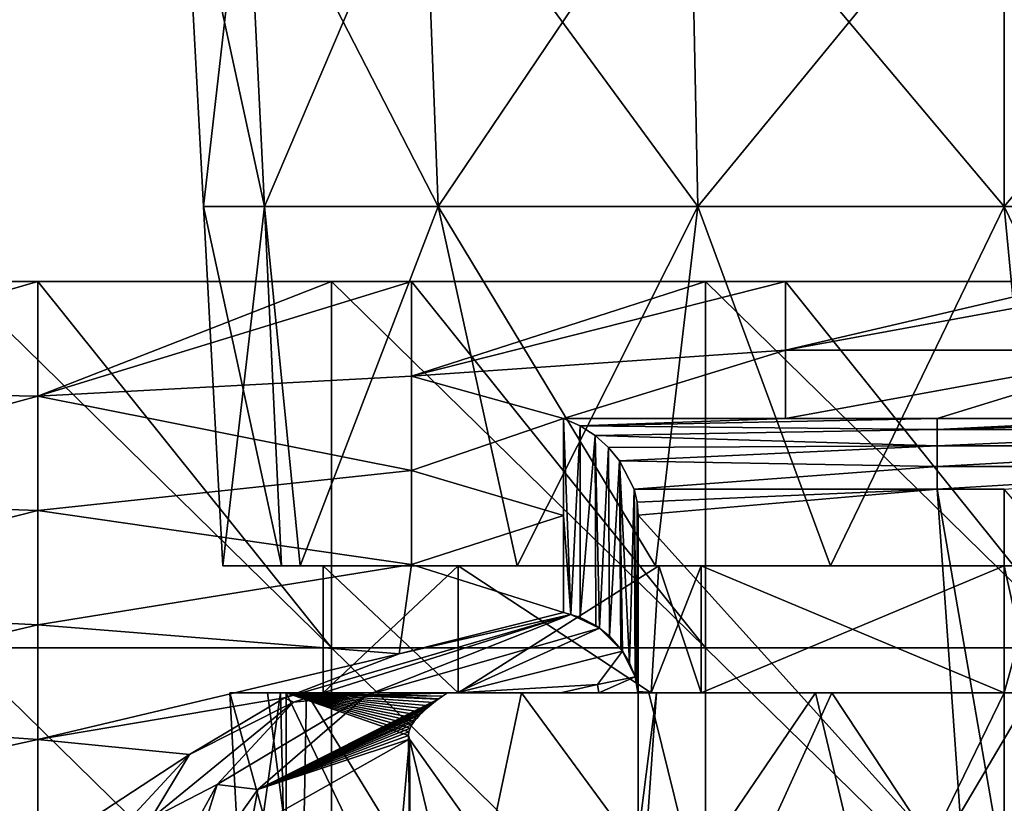
# Model space of a CAD drawing. Units: millimetres. Extents: x -24 to 24, y -115 to 173.
# Drawn here: x -13 to 0, y 42 to 53 of the extents above; entities that cross this region are included whole.
import ezdxf

# ---------------------------------------------------------------- set-up
doc = ezdxf.new("R2010")
doc.units = ezdxf.units.MM
doc.header["$LTSCALE"] = 65.185185
for name, color, linetype in [('1', 7, 'CONTINUOUS'), ('23', 7, 'CONTINUOUS'), ('24', 7, 'CONTINUOUS'), ('25', 7, 'CONTINUOUS'), ('26', 7, 'CONTINUOUS'), ('27', 7, 'CONTINUOUS'), ('38', 7, 'CONTINUOUS'), ('53', 7, 'CONTINUOUS'), ('69', 7, 'CONTINUOUS'), ('70', 7, 'CONTINUOUS'), ('71', 7, 'CONTINUOUS'), ('72', 7, 'CONTINUOUS'), ('73', 7, 'CONTINUOUS'), ('74', 7, 'CONTINUOUS')]:
    doc.layers.add(name, color=color, linetype=linetype)

msp = doc.modelspace()

# ---------------------------------------------------------------- linework, layer by layer
at = {"layer": '1', "linetype": 'Continuous'}
for points in [[(-12.936, 47.471, 4.45), (-12.936, 49.003), (-17.941, 47.558, 4.199), (-12.936, 47.471, 4.45)], [(-17.941, 47.558, 4.199), (-12.936, 49.003), (-14.009, 49.003), (-17.941, 47.558, 4.199)], [(-7.931, 47.74, 3.668), (-7.931, 49.003), (-12.936, 47.471, 4.45), (-7.931, 47.74, 3.668)], [(-12.936, 47.471, 4.45), (-7.931, 49.003), (-9.004, 49.003), (-12.936, 47.471, 4.45)], [(-12.936, 49.003), (-12.936, 47.471, 4.45), (-9.004, 49.003), (-12.936, 49.003)], [(-2.926, 48.086, 2.663), (-2.926, 49.003), (-7.931, 47.74, 3.668), (-2.926, 48.086, 2.663)], [(-7.931, 47.74, 3.668), (-2.926, 49.003), (-3.999, 49.003), (-7.931, 47.74, 3.668)], [(-7.931, 49.003), (-7.931, 47.74, 3.668), (-3.999, 49.003), (-7.931, 49.003)], [(2.079, 48.086, 2.663), (2.079, 49.003), (-2.926, 48.086, 2.663), (2.079, 48.086, 2.663)], [(-2.926, 48.086, 2.663), (2.079, 49.003), (1.006, 49.003), (-2.926, 48.086, 2.663)], [(-2.926, 49.003), (-2.926, 48.086, 2.663), (1.006, 49.003), (-2.926, 49.003)], [(-5.9, 47.17, 5.325), (-2.926, 48.086, 2.663), (-7.931, 47.74, 3.668), (-5.9, 47.17, 5.325)], [(-2.926, 47.17, 5.325), (-2.926, 48.086, 2.663), (-5.9, 47.17, 5.325), (-2.926, 47.17, 5.325)], [(-0.9, 47.17, 5.325), (2.079, 48.086, 2.663), (-2.926, 47.17, 5.325), (-0.9, 47.17, 5.325)], [(-2.926, 47.17, 5.325), (2.079, 48.086, 2.663), (-2.926, 48.086, 2.663), (-2.926, 47.17, 5.325)], [(2.079, 47.17, 5.325), (2.079, 48.086, 2.663), (-0.9, 47.17, 5.325), (2.079, 47.17, 5.325)], [(-7.931, 46.478, 7.336), (-7.931, 47.74, 3.668), (-12.936, 47.471, 4.45), (-7.931, 46.478, 7.336)], [(-7.931, 46.478, 7.336), (-5.9, 47.17, 5.325), (-7.931, 47.74, 3.668), (-7.931, 46.478, 7.336)], [(-17.941, 46.113, 8.398), (-12.936, 47.471, 4.45), (-17.941, 47.558, 4.199), (-17.941, 46.113, 8.398)], [(-12.936, 45.94, 8.9), (-12.936, 47.471, 4.45), (-17.941, 46.113, 8.398), (-12.936, 45.94, 8.9)], [(-12.936, 45.94, 8.9), (-7.931, 46.478, 7.336), (-12.936, 47.471, 4.45), (-12.936, 45.94, 8.9)], [(-5.9, 45.872, 9.097), (-5.9, 47.17, 5.325), (-7.931, 46.478, 7.336), (-5.9, 45.872, 9.097)], [(-7.931, 45.216, 11.004), (-7.931, 46.478, 7.336), (-12.936, 45.94, 8.9), (-7.931, 45.216, 11.004)], [(-7.931, 45.216, 11.004), (-5.9, 45.872, 9.097), (-7.931, 46.478, 7.336), (-7.931, 45.216, 11.004)], [(-17.941, 44.668, 12.596), (-12.936, 45.94, 8.9), (-17.941, 46.113, 8.398), (-17.941, 44.668, 12.596)], [(-12.936, 44.409, 13.349), (-12.936, 45.94, 8.9), (-17.941, 44.668, 12.596), (-12.936, 44.409, 13.349)], [(-12.936, 44.409, 13.349), (-7.931, 45.216, 11.004), (-12.936, 45.94, 8.9), (-12.936, 44.409, 13.349)], [(-5.9, 44.574, 12.869), (-5.9, 45.872, 9.097), (-7.931, 45.216, 11.004), (-5.9, 44.574, 12.869)], [(-8.1, 44.022, 14.473), (-7.931, 45.216, 11.004), (-12.936, 44.409, 13.349), (-8.1, 44.022, 14.473)], [(-8.1, 44.022, 14.473), (-5.9, 44.574, 12.869), (-7.931, 45.216, 11.004), (-8.1, 44.022, 14.473)], [(-17.941, 43.223, 16.795), (-12.936, 44.409, 13.349), (-17.941, 44.668, 12.596), (-17.941, 43.223, 16.795)], [(-12.936, 42.877, 17.799), (-12.936, 44.409, 13.349), (-17.941, 43.223, 16.795), (-12.936, 42.877, 17.799)], [(-12.936, 42.877, 17.799), (-8.1, 44.022, 14.473), (-12.936, 44.409, 13.349), (-12.936, 42.877, 17.799)], [(-8.1, 44.022, 14.473), (-12.936, 42.877, 17.799), (-9.633, 43.433, 16.184), (-8.1, 44.022, 14.473)], [(-9.633, 43.433, 16.184), (-12.936, 42.877, 17.799), (-10.905, 42.677, 18.381), (-9.633, 43.433, 16.184)], [(-17.941, 41.778, 20.994), (-12.936, 42.877, 17.799), (-17.941, 43.223, 16.795), (-17.941, 41.778, 20.994)], [(-12.936, 41.346, 22.249), (-12.936, 42.877, 17.799), (-17.941, 41.778, 20.994), (-12.936, 41.346, 22.249)], [(-12.936, 42.877, 17.799), (-12.936, 41.346, 22.249), (-10.905, 42.677, 18.381), (-12.936, 42.877, 17.799)], [(-10.905, 42.677, 18.381), (-12.936, 41.346, 22.249), (-11.685, 41.834, 20.831), (-10.905, 42.677, 18.381)]]:
    msp.add_3dface(points, dxfattribs=at)
at = {"layer": '23', "linetype": 'Continuous'}
for points in [[(-14.009, 49.003), (-12.936, 49.003), (-9.004, 44.102), (-14.009, 49.003)], [(-14.009, 44.102), (-14.009, 49.003), (-9.004, 44.102), (-14.009, 44.102)], [(-12.936, 49.003), (-9.004, 49.003), (-9.004, 44.102), (-12.936, 49.003)], [(-9.004, 49.003), (-7.931, 49.003), (-3.999, 44.102), (-9.004, 49.003)], [(-9.004, 44.102), (-9.004, 49.003), (-3.999, 44.102), (-9.004, 44.102)], [(-7.931, 49.003), (-3.999, 49.003), (-3.999, 44.102), (-7.931, 49.003)], [(-3.999, 49.003), (-2.926, 49.003), (1.006, 44.102), (-3.999, 49.003)], [(-3.999, 44.102), (-3.999, 49.003), (1.006, 44.102), (-3.999, 44.102)], [(-2.926, 49.003), (1.006, 49.003), (1.006, 44.102), (-2.926, 49.003)], [(-14.009, 39.202), (-14.009, 44.102), (-9.004, 39.202), (-14.009, 39.202)], [(-9.004, 39.202), (-14.009, 44.102), (-9.004, 44.102), (-9.004, 39.202)], [(-9.004, 39.202), (-9.004, 44.102), (-3.999, 39.202), (-9.004, 39.202)], [(-3.999, 39.202), (-9.004, 44.102), (-3.999, 44.102), (-3.999, 39.202)], [(-3.999, 39.202), (-3.999, 44.102), (1.006, 39.202), (-3.999, 39.202)], [(1.006, 39.202), (-3.999, 44.102), (1.006, 44.102), (1.006, 39.202)]]:
    msp.add_3dface(points, dxfattribs=at)
at = {"layer": '24', "linetype": 'Continuous'}
for points in [[(-4.954, 46.224, 6), (-4.914, 46.054, 6), (-0.9, 46.224, 6), (-4.954, 46.224, 6)], [(-4.914, 46.054, 6), (-4.9, 45.88, 6), (-0.9, 46.224, 6), (-4.914, 46.054, 6)], [(-0.9, 46.224, 6), (-4.9, 45.88, 6), (-0.534, 41.037, 6), (-0.9, 46.224, 6)], [(0, 46.224, 6), (-0.9, 46.224, 6), (0, 41.037, 6), (0, 46.224, 6)], [(0, 41.037, 6), (-0.9, 46.224, 6), (-0.534, 41.037, 6), (0, 41.037, 6)], [(4.471, 41.037, 6), (0, 46.224, 6), (0, 41.037, 6), (4.471, 41.037, 6)], [(-4.9, 45.88, 6), (-4.9, 41.037, 6), (-0.534, 41.037, 6), (-4.9, 45.88, 6)]]:
    msp.add_3dface(points, dxfattribs=at)
at = {"layer": '25', "linetype": 'Continuous'}
for points in [[(-4.9, 41.037, 6), (-4.9, 45.88, 6), (-4.9, 41.568, 12.983), (-4.9, 41.037, 6)], [(-4.9, 41.568, 12.983), (-4.9, 45.88, 6), (-4.9, 44.699, 9.431), (-4.9, 41.568, 12.983)], [(-4.9, 43.518, 12.864), (-4.9, 41.568, 12.983), (-4.9, 44.699, 9.431), (-4.9, 43.518, 12.864)]]:
    msp.add_3dface(points, dxfattribs=at)
at = {"layer": '26', "linetype": 'Continuous'}
for points in [[(-5.9, 47.17, 5.325), (-5.9, 45.872, 9.097), (-5.799, 44.55, 12.922), (-5.9, 47.17, 5.325)], [(-5.9, 47.17, 5.325), (-5.799, 44.55, 12.922), (-5.678, 47.074, 5.527), (-5.9, 47.17, 5.325)], [(-5.799, 44.55, 12.922), (-5.676, 44.508, 12.982), (-5.678, 47.074, 5.527), (-5.799, 44.55, 12.922)], [(-5.678, 47.074, 5.527), (-5.676, 44.508, 12.982), (-5.475, 46.942, 5.696), (-5.678, 47.074, 5.527)], [(-5.676, 44.508, 12.982), (-5.467, 44.4, 13.071), (-5.475, 46.942, 5.696), (-5.676, 44.508, 12.982)], [(-5.467, 44.4, 13.071), (-5.416, 44.366, 13.091), (-5.475, 46.942, 5.696), (-5.467, 44.4, 13.071)], [(-5.475, 46.942, 5.696), (-5.416, 44.366, 13.091), (-5.297, 46.783, 5.83), (-5.475, 46.942, 5.696)], [(-5.416, 44.366, 13.091), (-5.283, 44.257, 13.136), (-5.297, 46.783, 5.83), (-5.416, 44.366, 13.091)], [(-5.297, 46.783, 5.83), (-5.283, 44.257, 13.136), (-5.149, 46.605, 5.925), (-5.297, 46.783, 5.83)], [(-5.283, 44.257, 13.136), (-5.131, 44.087, 13.173), (-5.149, 46.605, 5.925), (-5.283, 44.257, 13.136)], [(-5.016, 43.903, 13.181), (-4.954, 46.224, 6), (-5.149, 46.605, 5.925), (-5.016, 43.903, 13.181)], [(-5.11, 44.059, 13.176), (-5.016, 43.903, 13.181), (-5.149, 46.605, 5.925), (-5.11, 44.059, 13.176)], [(-5.131, 44.087, 13.173), (-5.11, 44.059, 13.176), (-5.149, 46.605, 5.925), (-5.131, 44.087, 13.173)], [(-4.94, 43.713, 13.164), (-4.954, 46.224, 6), (-5.016, 43.903, 13.181), (-4.94, 43.713, 13.164)], [(-4.914, 46.054, 6), (-4.954, 46.224, 6), (-4.916, 43.61, 13.151), (-4.914, 46.054, 6)], [(-4.916, 43.61, 13.151), (-4.954, 46.224, 6), (-4.94, 43.713, 13.164), (-4.916, 43.61, 13.151)], [(-4.903, 43.5, 13.143), (-4.914, 46.054, 6), (-4.916, 43.61, 13.151), (-4.903, 43.5, 13.143)], [(-4.9, 45.88, 6), (-4.914, 46.054, 6), (-4.9, 44.699, 9.431), (-4.9, 45.88, 6)], [(-4.9, 44.699, 9.431), (-4.914, 46.054, 6), (-4.901, 43.5, 13.03), (-4.9, 44.699, 9.431)], [(-4.914, 46.054, 6), (-4.903, 43.5, 13.143), (-4.901, 43.5, 13.03), (-4.914, 46.054, 6)], [(-5.9, 45.872, 9.097), (-5.9, 44.574, 12.869), (-5.799, 44.55, 12.922), (-5.9, 45.872, 9.097)], [(-4.9, 44.699, 9.431), (-4.901, 43.5, 13.03), (-4.9, 43.518, 12.864), (-4.9, 44.699, 9.431)], [(-4.9, 43.5, 12.917), (-4.9, 43.518, 12.864), (-4.901, 43.5, 13.03), (-4.9, 43.5, 12.917)]]:
    msp.add_3dface(points, dxfattribs=at)
at = {"layer": '27', "linetype": 'Continuous'}
for points in [[(-4.94, 43.713, 13.164), (-5.442, 43.612, 13.433), (-5.426, 43.5, 13.423), (-4.94, 43.713, 13.164)], [(-4.903, 43.5, 13.143), (-4.94, 43.713, 13.164), (-5.426, 43.5, 13.423), (-4.903, 43.5, 13.143)], [(-4.903, 43.5, 13.143), (-4.916, 43.61, 13.151), (-4.94, 43.713, 13.164), (-4.903, 43.5, 13.143)], [(-5.442, 43.612, 13.433), (-5.937, 43.5, 13.734), (-5.426, 43.5, 13.423), (-5.442, 43.612, 13.433)], [(-10.09, 41.68, 18.689), (-8.424, 37.676, 15.993), (-7.962, 42.879, 15.414), (-10.09, 41.68, 18.689)], [(-8.424, 37.676, 15.993), (-6.838, 38.227, 14.354), (-7.962, 42.879, 15.414), (-8.424, 37.676, 15.993)], [(-7.962, 42.879, 15.414), (-6.838, 38.227, 14.354), (-6.722, 41.132, 14.276), (-7.962, 42.879, 15.414)]]:
    msp.add_3dface(points, dxfattribs=at)
at = {"layer": '38', "linetype": 'Continuous'}
for points in [[(-8.1, 44.022, 14.473), (-9.633, 43.433, 16.184), (-5.799, 44.55, 12.922), (-8.1, 44.022, 14.473)], [(-5.799, 44.55, 12.922), (-9.633, 43.433, 16.184), (-9.511, 43.377, 16.3), (-5.799, 44.55, 12.922)], [(-8.53, 43.47, 15.601), (-5.799, 44.55, 12.922), (-9.511, 43.377, 16.3), (-8.53, 43.47, 15.601)], [(-5.416, 44.366, 13.091), (-5.799, 44.55, 12.922), (-8.53, 43.47, 15.601), (-5.416, 44.366, 13.091)], [(-5.9, 44.574, 12.869), (-8.1, 44.022, 14.473), (-5.799, 44.55, 12.922), (-5.9, 44.574, 12.869)], [(-5.416, 44.366, 13.091), (-5.676, 44.508, 12.982), (-5.799, 44.55, 12.922), (-5.416, 44.366, 13.091)], [(-5.416, 44.366, 13.091), (-5.467, 44.4, 13.071), (-5.676, 44.508, 12.982), (-5.416, 44.366, 13.091)], [(-5.416, 44.366, 13.091), (-8.53, 43.47, 15.601), (-7.331, 43.5, 14.706), (-5.416, 44.366, 13.091)], [(-5.11, 44.059, 13.176), (-5.416, 44.366, 13.091), (-7.331, 43.5, 14.706), (-5.11, 44.059, 13.176)], [(-5.11, 44.059, 13.176), (-5.283, 44.257, 13.136), (-5.416, 44.366, 13.091), (-5.11, 44.059, 13.176)], [(-5.11, 44.059, 13.176), (-5.131, 44.087, 13.173), (-5.283, 44.257, 13.136), (-5.11, 44.059, 13.176)], [(-5.442, 43.612, 13.433), (-5.11, 44.059, 13.176), (-7.331, 43.5, 14.706), (-5.442, 43.612, 13.433)], [(-4.94, 43.713, 13.164), (-5.11, 44.059, 13.176), (-5.442, 43.612, 13.433), (-4.94, 43.713, 13.164)], [(-4.94, 43.713, 13.164), (-5.016, 43.903, 13.181), (-5.11, 44.059, 13.176), (-4.94, 43.713, 13.164)], [(-8.53, 43.47, 15.601), (-7.517, 43.457, 14.865), (-7.453, 43.5, 14.796), (-8.53, 43.47, 15.601)], [(-7.331, 43.5, 14.706), (-8.53, 43.47, 15.601), (-7.453, 43.5, 14.796), (-7.331, 43.5, 14.706)], [(-5.937, 43.5, 13.734), (-5.442, 43.612, 13.433), (-7.331, 43.5, 14.706), (-5.937, 43.5, 13.734)], [(-5.937, 43.5, 13.734), (-7.331, 43.5, 14.706), (-6.771, 43.5, 14.3), (-5.937, 43.5, 13.734)], [(-10.905, 42.677, 18.381), (-11.423, 41.813, 20.792), (-9.511, 43.377, 16.3), (-10.905, 42.677, 18.381)], [(-11.423, 41.813, 20.792), (-10.536, 42.276, 18.953), (-9.511, 43.377, 16.3), (-11.423, 41.813, 20.792)], [(-9.633, 43.433, 16.184), (-10.905, 42.677, 18.381), (-9.511, 43.377, 16.3), (-9.633, 43.433, 16.184)], [(-10.536, 42.276, 18.953), (-9.991, 42.207, 18.264), (-8.53, 43.47, 15.601), (-10.536, 42.276, 18.953)], [(-10.536, 42.276, 18.953), (-8.53, 43.47, 15.601), (-9.511, 43.377, 16.3), (-10.536, 42.276, 18.953)], [(-9.991, 42.207, 18.264), (-7.569, 43.419, 14.924), (-8.53, 43.47, 15.601), (-9.991, 42.207, 18.264)], [(-7.569, 43.419, 14.924), (-9.991, 42.207, 18.264), (-7.577, 43.414, 14.932), (-7.569, 43.419, 14.924)], [(-7.577, 43.414, 14.932), (-9.991, 42.207, 18.264), (-7.634, 43.371, 14.998), (-7.577, 43.414, 14.932)], [(-7.634, 43.371, 14.998), (-9.991, 42.207, 18.264), (-7.688, 43.327, 15.06), (-7.634, 43.371, 14.998)], [(-7.569, 43.419, 14.924), (-7.517, 43.457, 14.865), (-8.53, 43.47, 15.601), (-7.569, 43.419, 14.924)], [(-7.688, 43.327, 15.06), (-9.991, 42.207, 18.264), (-7.737, 43.285, 15.119), (-7.688, 43.327, 15.06)], [(-7.737, 43.285, 15.119), (-9.991, 42.207, 18.264), (-7.783, 43.242, 15.174), (-7.737, 43.285, 15.119)], [(-7.783, 43.242, 15.174), (-9.991, 42.207, 18.264), (-7.825, 43.2, 15.226), (-7.783, 43.242, 15.174)], [(-7.825, 43.2, 15.226), (-9.991, 42.207, 18.264), (-7.863, 43.158, 15.274), (-7.825, 43.2, 15.226)], [(-7.863, 43.158, 15.274), (-9.991, 42.207, 18.264), (-7.897, 43.115, 15.317), (-7.863, 43.158, 15.274)], [(-7.897, 43.115, 15.317), (-9.991, 42.207, 18.264), (-7.927, 43.072, 15.355), (-7.897, 43.115, 15.317)], [(-7.927, 43.072, 15.355), (-9.991, 42.207, 18.264), (-7.951, 43.028, 15.389), (-7.927, 43.072, 15.355)], [(-7.951, 43.028, 15.389), (-9.991, 42.207, 18.264), (-7.969, 42.978, 15.415), (-7.951, 43.028, 15.389)], [(-7.969, 42.978, 15.415), (-9.991, 42.207, 18.264), (-7.974, 42.928, 15.425), (-7.969, 42.978, 15.415)], [(-10.09, 41.68, 18.689), (-7.962, 42.879, 15.414), (-9.991, 42.207, 18.264), (-10.09, 41.68, 18.689)], [(-9.991, 42.207, 18.264), (-7.962, 42.879, 15.414), (-7.974, 42.928, 15.425), (-9.991, 42.207, 18.264)], [(-10.905, 42.677, 18.381), (-11.685, 41.834, 20.831), (-11.423, 41.813, 20.792), (-10.905, 42.677, 18.381)], [(-11.271, 40.936, 22.728), (-10.536, 42.276, 18.953), (-11.423, 41.813, 20.792), (-11.271, 40.936, 22.728)], [(-11.271, 40.936, 22.728), (-10.999, 40.789, 22.196), (-10.536, 42.276, 18.953), (-11.271, 40.936, 22.728)], [(-10.999, 40.789, 22.196), (-9.991, 42.207, 18.264), (-10.536, 42.276, 18.953), (-10.999, 40.789, 22.196)], [(-10.999, 40.789, 22.196), (-10.09, 41.68, 18.689), (-9.991, 42.207, 18.264), (-10.999, 40.789, 22.196)]]:
    msp.add_3dface(points, dxfattribs=at)
at = {"layer": '53', "linetype": 'Continuous'}
for points in [[(-2.926, 47.17, 5.325), (-5.9, 47.17, 5.325), (-5.678, 47.074, 5.527), (-2.926, 47.17, 5.325)], [(-0.9, 47.17, 5.325), (-2.926, 47.17, 5.325), (-5.678, 47.074, 5.527), (-0.9, 47.17, 5.325)], [(-0.9, 47.17, 5.325), (-5.678, 47.074, 5.527), (-0.9, 47.026, 5.598), (-0.9, 47.17, 5.325)], [(-5.678, 47.074, 5.527), (-5.475, 46.942, 5.696), (-0.9, 47.026, 5.598), (-5.678, 47.074, 5.527)], [(4.105, 47.17, 5.325), (2.079, 47.17, 5.325), (-0.9, 47.026, 5.598), (4.105, 47.17, 5.325)], [(4.105, 47.026, 5.598), (4.105, 47.17, 5.325), (-0.9, 47.026, 5.598), (4.105, 47.026, 5.598)], [(2.079, 47.17, 5.325), (-0.9, 47.17, 5.325), (-0.9, 47.026, 5.598), (2.079, 47.17, 5.325)], [(-5.475, 46.942, 5.696), (-0.9, 46.805, 5.814), (-0.9, 47.026, 5.598), (-5.475, 46.942, 5.696)], [(-5.475, 46.942, 5.696), (-5.297, 46.783, 5.83), (-0.9, 46.805, 5.814), (-5.475, 46.942, 5.696)], [(4.105, 46.805, 5.814), (4.105, 47.026, 5.598), (-0.9, 46.805, 5.814), (4.105, 46.805, 5.814)], [(-0.9, 46.805, 5.814), (4.105, 47.026, 5.598), (-0.9, 47.026, 5.598), (-0.9, 46.805, 5.814)], [(-5.297, 46.783, 5.83), (-5.149, 46.605, 5.925), (-0.9, 46.805, 5.814), (-5.297, 46.783, 5.83)], [(-5.149, 46.605, 5.925), (-0.9, 46.529, 5.952), (-0.9, 46.805, 5.814), (-5.149, 46.605, 5.925)], [(4.105, 46.529, 5.952), (4.105, 46.805, 5.814), (-0.9, 46.529, 5.952), (4.105, 46.529, 5.952)], [(-0.9, 46.529, 5.952), (4.105, 46.805, 5.814), (-0.9, 46.805, 5.814), (-0.9, 46.529, 5.952)], [(-5.149, 46.605, 5.925), (-4.954, 46.224, 6), (-0.9, 46.529, 5.952), (-5.149, 46.605, 5.925)], [(-4.954, 46.224, 6), (-0.9, 46.224, 6), (-0.9, 46.529, 5.952), (-4.954, 46.224, 6)], [(-0.9, 46.224, 6), (0, 46.224, 6), (4.105, 46.529, 5.952), (-0.9, 46.224, 6)], [(-0.9, 46.224, 6), (4.105, 46.529, 5.952), (-0.9, 46.529, 5.952), (-0.9, 46.224, 6)]]:
    msp.add_3dface(points, dxfattribs=at)
at = {"layer": '69', "linetype": 'Continuous'}
for points in [[(-10.715, 50.009, 22), (-9.899, 50.009, 26.1), (-10.983, 55.007, 22), (-10.715, 50.009, 22)], [(-10.983, 55.007, 22), (-9.899, 50.009, 26.1), (-10.147, 55.007, 26.203), (-10.983, 55.007, 22)], [(-9.899, 50.009, 26.1), (-7.576, 50.009, 29.576), (-10.147, 55.007, 26.203), (-9.899, 50.009, 26.1)], [(-10.147, 55.007, 26.203), (-7.576, 50.009, 29.576), (-7.766, 55.007, 29.766), (-10.147, 55.007, 26.203)], [(-7.576, 50.009, 29.576), (-4.1, 50.009, 31.899), (-7.766, 55.007, 29.766), (-7.576, 50.009, 29.576)], [(-7.766, 55.007, 29.766), (-4.1, 50.009, 31.899), (-4.203, 55.007, 32.147), (-7.766, 55.007, 29.766)], [(-4.1, 50.009, 31.899), (0, 50.009, 32.715), (-4.203, 55.007, 32.147), (-4.1, 50.009, 31.899)], [(-4.203, 55.007, 32.147), (0, 50.009, 32.715), (0, 55.007, 32.983), (-4.203, 55.007, 32.147)], [(0, 50.009, 32.715), (4.1, 50.009, 31.899), (0, 55.007, 32.983), (0, 50.009, 32.715)], [(0, 55.007, 32.983), (4.1, 50.009, 31.899), (4.203, 55.007, 32.147), (0, 55.007, 32.983)], [(-10.715, 50.009, 22), (-10.457, 45.2, 22), (-9.673, 45.2, 25.973), (-10.715, 50.009, 22)], [(-9.899, 50.009, 26.1), (-10.715, 50.009, 22), (-9.673, 45.2, 25.973), (-9.899, 50.009, 26.1)], [(-7.576, 50.009, 29.576), (-9.899, 50.009, 26.1), (-9.422, 45.2, 26.537), (-7.576, 50.009, 29.576)], [(-9.422, 45.2, 26.537), (-9.899, 50.009, 26.1), (-9.673, 45.2, 25.973), (-9.422, 45.2, 26.537)], [(-6.52, 45.2, 30.176), (-7.576, 50.009, 29.576), (-9.422, 45.2, 26.537), (-6.52, 45.2, 30.176)], [(-4.1, 50.009, 31.899), (-7.576, 50.009, 29.576), (-4.667, 45.2, 31.358), (-4.1, 50.009, 31.899)], [(-4.667, 45.2, 31.358), (-7.576, 50.009, 29.576), (-6.52, 45.2, 30.176), (-4.667, 45.2, 31.358)], [(-2.327, 45.2, 32.195), (-4.1, 50.009, 31.899), (-4.667, 45.2, 31.358), (-2.327, 45.2, 32.195)], [(0, 50.009, 32.715), (-4.1, 50.009, 31.899), (-2.327, 45.2, 32.195), (0, 50.009, 32.715)], [(0.456, 45.2, 32.447), (0, 50.009, 32.715), (-2.327, 45.2, 32.195), (0.456, 45.2, 32.447)], [(4.1, 50.009, 31.899), (0, 50.009, 32.715), (2.327, 45.2, 32.195), (4.1, 50.009, 31.899)], [(2.327, 45.2, 32.195), (0, 50.009, 32.715), (0.456, 45.2, 32.447), (2.327, 45.2, 32.195)], [(-10.179, 40.014, 22), (-9.404, 40.014, 25.895), (-10.366, 43.5, 22), (-10.179, 40.014, 22)], [(-10.366, 43.5, 22), (-9.404, 40.014, 25.895), (-9.861, 43.5, 25.197), (-10.366, 43.5, 22)], [(-9.861, 43.5, 25.197), (-9.404, 40.014, 25.895), (-9.34, 43.5, 26.498), (-9.861, 43.5, 25.197)], [(-9.404, 40.014, 25.895), (-7.198, 40.014, 29.198), (-9.34, 43.5, 26.498), (-9.404, 40.014, 25.895)], [(-9.34, 43.5, 26.498), (-7.198, 40.014, 29.198), (-6.463, 43.5, 30.105), (-9.34, 43.5, 26.498)], [(-7.198, 40.014, 29.198), (-3.895, 40.014, 31.404), (-6.463, 43.5, 30.105), (-7.198, 40.014, 29.198)], [(-6.463, 43.5, 30.105), (-3.895, 40.014, 31.404), (-4.757, 43.5, 31.21), (-6.463, 43.5, 30.105)], [(-4.757, 43.5, 31.21), (-3.895, 40.014, 31.404), (-2.307, 43.5, 32.106), (-4.757, 43.5, 31.21)], [(-3.895, 40.014, 31.404), (0, 40.014, 32.179), (-2.307, 43.5, 32.106), (-3.895, 40.014, 31.404)], [(-2.307, 43.5, 32.106), (0, 40.014, 32.179), (0.365, 43.5, 32.36), (-2.307, 43.5, 32.106)], [(0, 40.014, 32.179), (3.895, 40.014, 31.404), (0.365, 43.5, 32.36), (0, 40.014, 32.179)]]:
    msp.add_3dface(points, dxfattribs=at)
at = {"layer": '70', "linetype": 'Continuous'}
for points in [[(-10.715, 50.009, 22), (-10.983, 55.007, 22), (-10.147, 55.007, 17.797), (-10.715, 50.009, 22)], [(-9.899, 50.009, 17.9), (-10.715, 50.009, 22), (-10.147, 55.007, 17.797), (-9.899, 50.009, 17.9)], [(-7.766, 55.007, 14.234), (-9.899, 50.009, 17.9), (-10.147, 55.007, 17.797), (-7.766, 55.007, 14.234)], [(-7.576, 50.009, 14.424), (-9.899, 50.009, 17.9), (-7.766, 55.007, 14.234), (-7.576, 50.009, 14.424)], [(-4.203, 55.007, 11.853), (-7.576, 50.009, 14.424), (-7.766, 55.007, 14.234), (-4.203, 55.007, 11.853)], [(-4.1, 50.009, 12.101), (-7.576, 50.009, 14.424), (-4.203, 55.007, 11.853), (-4.1, 50.009, 12.101)], [(0, 55.007, 11.017), (-4.1, 50.009, 12.101), (-4.203, 55.007, 11.853), (0, 55.007, 11.017)], [(0, 50.009, 11.285), (-4.1, 50.009, 12.101), (0, 55.007, 11.017), (0, 50.009, 11.285)], [(4.1, 50.009, 12.101), (0, 50.009, 11.285), (4.203, 55.007, 11.853), (4.1, 50.009, 12.101)], [(4.203, 55.007, 11.853), (0, 50.009, 11.285), (0, 55.007, 11.017), (4.203, 55.007, 11.853)], [(-10.457, 45.2, 22), (-10.715, 50.009, 22), (-9.899, 50.009, 17.9), (-10.457, 45.2, 22)], [(-10.457, 45.2, 22), (-9.899, 50.009, 17.9), (-9.673, 45.2, 18.027), (-10.457, 45.2, 22)], [(-9.899, 50.009, 17.9), (-7.576, 50.009, 14.424), (-9.422, 45.2, 17.463), (-9.899, 50.009, 17.9)], [(-9.673, 45.2, 18.027), (-9.899, 50.009, 17.9), (-9.422, 45.2, 17.463), (-9.673, 45.2, 18.027)], [(-9.422, 45.2, 17.463), (-7.576, 50.009, 14.424), (-6.52, 45.2, 13.824), (-9.422, 45.2, 17.463)], [(-7.576, 50.009, 14.424), (-4.1, 50.009, 12.101), (-6.52, 45.2, 13.824), (-7.576, 50.009, 14.424)], [(-6.52, 45.2, 13.824), (-4.1, 50.009, 12.101), (-4.667, 45.2, 12.642), (-6.52, 45.2, 13.824)], [(-4.667, 45.2, 12.642), (-4.1, 50.009, 12.101), (-2.327, 45.2, 11.805), (-4.667, 45.2, 12.642)], [(-4.1, 50.009, 12.101), (0, 50.009, 11.285), (-2.327, 45.2, 11.805), (-4.1, 50.009, 12.101)], [(-2.327, 45.2, 11.805), (0, 50.009, 11.285), (0.456, 45.2, 11.553), (-2.327, 45.2, 11.805)], [(0, 50.009, 11.285), (4.1, 50.009, 12.101), (0.456, 45.2, 11.553), (0, 50.009, 11.285)], [(-10.179, 40.014, 22), (-10.366, 43.5, 22), (-9.685, 43.5, 18.304), (-10.179, 40.014, 22)], [(-9.604, 40.014, 18.626), (-10.179, 40.014, 22), (-9.685, 43.5, 18.304), (-9.604, 40.014, 18.626)], [(-9.61, 43.5, 18.114), (-9.604, 40.014, 18.626), (-9.685, 43.5, 18.304), (-9.61, 43.5, 18.114)], [(-7.569, 43.419, 14.924), (-7.577, 43.414, 14.932), (-9.61, 43.5, 18.114), (-7.569, 43.419, 14.924)], [(-7.517, 43.457, 14.865), (-7.569, 43.419, 14.924), (-9.61, 43.5, 18.114), (-7.517, 43.457, 14.865)], [(-7.577, 43.414, 14.932), (-7.634, 43.371, 14.998), (-9.61, 43.5, 18.114), (-7.577, 43.414, 14.932)], [(-7.634, 43.371, 14.998), (-7.688, 43.327, 15.06), (-9.61, 43.5, 18.114), (-7.634, 43.371, 14.998)], [(-7.688, 43.327, 15.06), (-7.737, 43.285, 15.119), (-9.61, 43.5, 18.114), (-7.688, 43.327, 15.06)], [(-7.737, 43.285, 15.119), (-7.783, 43.242, 15.174), (-9.61, 43.5, 18.114), (-7.737, 43.285, 15.119)], [(-7.783, 43.242, 15.174), (-7.825, 43.2, 15.226), (-9.61, 43.5, 18.114), (-7.783, 43.242, 15.174)], [(-7.825, 43.2, 15.226), (-7.863, 43.158, 15.274), (-9.61, 43.5, 18.114), (-7.825, 43.2, 15.226)], [(-7.863, 43.158, 15.274), (-7.897, 43.115, 15.317), (-9.61, 43.5, 18.114), (-7.863, 43.158, 15.274)], [(-7.897, 43.115, 15.317), (-7.927, 43.072, 15.355), (-9.61, 43.5, 18.114), (-7.897, 43.115, 15.317)], [(-7.927, 43.072, 15.355), (-7.951, 43.028, 15.389), (-9.61, 43.5, 18.114), (-7.927, 43.072, 15.355)], [(-7.951, 43.028, 15.389), (-7.969, 42.978, 15.415), (-9.61, 43.5, 18.114), (-7.951, 43.028, 15.389)], [(-7.969, 42.978, 15.415), (-7.974, 42.928, 15.425), (-9.61, 43.5, 18.114), (-7.969, 42.978, 15.415)], [(-7.974, 42.928, 15.425), (-7.943, 40.014, 15.634), (-9.61, 43.5, 18.114), (-7.974, 42.928, 15.425)], [(-7.453, 43.5, 14.796), (-7.517, 43.457, 14.865), (-9.61, 43.5, 18.114), (-7.453, 43.5, 14.796)], [(-7.943, 40.014, 15.634), (-9.604, 40.014, 18.626), (-9.61, 43.5, 18.114), (-7.943, 40.014, 15.634)], [(-4.9, 41.568, 12.983), (-4.9, 43.518, 12.864), (-4.655, 43.5, 12.738), (-4.9, 41.568, 12.983)], [(-4.9, 40.012, 13.078), (-4.9, 41.568, 12.983), (-4.655, 43.5, 12.738), (-4.9, 40.012, 13.078)], [(-1.696, 40.014, 11.963), (-4.9, 40.012, 13.078), (-2.526, 43.5, 11.946), (-1.696, 40.014, 11.963)], [(-2.526, 43.5, 11.946), (-4.9, 40.012, 13.078), (-4.655, 43.5, 12.738), (-2.526, 43.5, 11.946)], [(0, 43.5, 11.634), (-1.696, 40.014, 11.963), (-2.526, 43.5, 11.946), (0, 43.5, 11.634)], [(1.696, 40.014, 11.963), (-1.696, 40.014, 11.963), (0.365, 43.5, 11.64), (1.696, 40.014, 11.963)], [(0.365, 43.5, 11.64), (-1.696, 40.014, 11.963), (0, 43.5, 11.634), (0.365, 43.5, 11.64)], [(-7.974, 42.928, 15.425), (-7.962, 42.879, 15.414), (-7.943, 40.014, 15.634), (-7.974, 42.928, 15.425)], [(-7.962, 42.879, 15.414), (-6.722, 41.132, 14.276), (-7.943, 40.014, 15.634), (-7.962, 42.879, 15.414)]]:
    msp.add_3dface(points, dxfattribs=at)
at = {"layer": '71', "linetype": 'Continuous'}
for points in [[(0, 43.5, 12.65), (0, 45.2, 12.65), (0.47, 45.2, 12.662), (0, 43.5, 12.65)], [(0.375, 43.5, 12.658), (0, 43.5, 12.65), (0.47, 45.2, 12.662), (0.375, 43.5, 12.658)], [(0, 43.5, 31.35), (0.375, 43.5, 31.342), (0, 45.2, 31.35), (0, 43.5, 31.35)], [(0, 45.2, 31.35), (0.375, 43.5, 31.342), (0.47, 45.2, 31.338), (0, 45.2, 31.35)]]:
    msp.add_3dface(points, dxfattribs=at)
at = {"layer": '72', "linetype": 'Continuous'}
for points in [[(-10.366, 43.5, 22), (-9.861, 43.5, 25.197), (-9.649, 43.5, 21.728), (-10.366, 43.5, 22)], [(-9.685, 43.5, 18.304), (-10.366, 43.5, 22), (-9.649, 43.5, 21.728), (-9.685, 43.5, 18.304)], [(-9.861, 43.5, 25.197), (-9.34, 43.5, 26.498), (-9.115, 43.5, 24.08), (-9.861, 43.5, 25.197)], [(-9.861, 43.5, 25.197), (-9.115, 43.5, 24.08), (-9.649, 43.5, 21.728), (-9.861, 43.5, 25.197)], [(-9.61, 43.5, 18.114), (-9.685, 43.5, 18.304), (-7.31, 43.5, 16.171), (-9.61, 43.5, 18.114)], [(-7.31, 43.5, 16.171), (-9.685, 43.5, 18.304), (-9.115, 43.5, 19.92), (-7.31, 43.5, 16.171)], [(-9.115, 43.5, 19.92), (-9.685, 43.5, 18.304), (-9.649, 43.5, 21.728), (-9.115, 43.5, 19.92)], [(-9.115, 43.5, 24.08), (-9.115, 43.5, 19.92), (-9.649, 43.5, 21.728), (-9.115, 43.5, 24.08)], [(-7.453, 43.5, 14.796), (-9.61, 43.5, 18.114), (-7.31, 43.5, 16.171), (-7.453, 43.5, 14.796)], [(-9.34, 43.5, 26.498), (-6.463, 43.5, 30.105), (-7.31, 43.5, 27.829), (-9.34, 43.5, 26.498)], [(-9.115, 43.5, 24.08), (-9.34, 43.5, 26.498), (-7.31, 43.5, 27.829), (-9.115, 43.5, 24.08)], [(-7.331, 43.5, 14.706), (-7.453, 43.5, 14.796), (-4.724, 43.5, 13.931), (-7.331, 43.5, 14.706)], [(-4.724, 43.5, 13.931), (-7.453, 43.5, 14.796), (-7.31, 43.5, 16.171), (-4.724, 43.5, 13.931)], [(-6.771, 43.5, 14.3), (-7.331, 43.5, 14.706), (-4.724, 43.5, 13.931), (-6.771, 43.5, 14.3)], [(-7.31, 43.5, 27.829), (-6.463, 43.5, 30.105), (-4.724, 43.5, 30.069), (-7.31, 43.5, 27.829)], [(-5.937, 43.5, 13.734), (-6.771, 43.5, 14.3), (-4.724, 43.5, 13.931), (-5.937, 43.5, 13.734)], [(-6.463, 43.5, 30.105), (-4.757, 43.5, 31.21), (-4.724, 43.5, 30.069), (-6.463, 43.5, 30.105)], [(-5.937, 43.5, 13.734), (-4.903, 43.5, 13.143), (-5.426, 43.5, 13.423), (-5.937, 43.5, 13.734)], [(-4.903, 43.5, 13.143), (-5.937, 43.5, 13.734), (-4.724, 43.5, 13.931), (-4.903, 43.5, 13.143)], [(-4.901, 43.5, 13.03), (-4.903, 43.5, 13.143), (-4.655, 43.5, 12.738), (-4.901, 43.5, 13.03)], [(-4.655, 43.5, 12.738), (-4.903, 43.5, 13.143), (-4.724, 43.5, 13.931), (-4.655, 43.5, 12.738)], [(-4.9, 43.5, 12.917), (-4.901, 43.5, 13.03), (-4.655, 43.5, 12.738), (-4.9, 43.5, 12.917)], [(-4.9, 43.518, 12.864), (-4.9, 43.5, 12.917), (-4.655, 43.5, 12.738), (-4.9, 43.518, 12.864)], [(-4.757, 43.5, 31.21), (-2.307, 43.5, 32.106), (0, 43.5, 31.35), (-4.757, 43.5, 31.21)], [(-4.757, 43.5, 31.21), (0, 43.5, 31.35), (-4.057, 43.5, 30.424), (-4.757, 43.5, 31.21)], [(-4.724, 43.5, 30.069), (-4.757, 43.5, 31.21), (-4.057, 43.5, 30.424), (-4.724, 43.5, 30.069)], [(-4.057, 43.5, 13.576), (-4.655, 43.5, 12.738), (-4.724, 43.5, 13.931), (-4.057, 43.5, 13.576)], [(-2.526, 43.5, 11.946), (-4.655, 43.5, 12.738), (0, 43.5, 12.65), (-2.526, 43.5, 11.946)], [(0, 43.5, 12.65), (-4.655, 43.5, 12.738), (-4.057, 43.5, 13.576), (0, 43.5, 12.65)], [(0.365, 43.5, 11.64), (0, 43.5, 11.634), (-2.526, 43.5, 11.946), (0.365, 43.5, 11.64)], [(0.365, 43.5, 11.64), (-2.526, 43.5, 11.946), (0, 43.5, 12.65), (0.365, 43.5, 11.64)], [(-2.307, 43.5, 32.106), (0.365, 43.5, 32.36), (0.375, 43.5, 31.342), (-2.307, 43.5, 32.106)], [(-2.307, 43.5, 32.106), (0.375, 43.5, 31.342), (0, 43.5, 31.35), (-2.307, 43.5, 32.106)], [(0.365, 43.5, 11.64), (0, 43.5, 12.65), (0.375, 43.5, 12.658), (0.365, 43.5, 11.64)]]:
    msp.add_3dface(points, dxfattribs=at)
at = {"layer": '73', "linetype": 'Continuous'}
for points in [[(-9.673, 45.2, 25.973), (-10.457, 45.2, 22), (-9.558, 45.2, 22), (-9.673, 45.2, 25.973)], [(-10.457, 45.2, 22), (-9.673, 45.2, 18.027), (-9.558, 45.2, 22), (-10.457, 45.2, 22)], [(-9.422, 45.2, 26.537), (-9.673, 45.2, 25.973), (-7.31, 45.2, 27.829), (-9.422, 45.2, 26.537)], [(-9.673, 45.2, 25.973), (-9.558, 45.2, 22), (-9.115, 45.2, 24.08), (-9.673, 45.2, 25.973)], [(-7.31, 45.2, 27.829), (-9.673, 45.2, 25.973), (-9.115, 45.2, 24.08), (-7.31, 45.2, 27.829)], [(-9.673, 45.2, 18.027), (-9.422, 45.2, 17.463), (-9.115, 45.2, 19.92), (-9.673, 45.2, 18.027)], [(-9.558, 45.2, 22), (-9.673, 45.2, 18.027), (-9.115, 45.2, 19.92), (-9.558, 45.2, 22)], [(-9.115, 45.2, 24.08), (-9.558, 45.2, 22), (-9.115, 45.2, 19.92), (-9.115, 45.2, 24.08)], [(-6.52, 45.2, 30.176), (-9.422, 45.2, 26.537), (-4.622, 45.2, 30.127), (-6.52, 45.2, 30.176)], [(-4.622, 45.2, 30.127), (-9.422, 45.2, 26.537), (-7.31, 45.2, 27.829), (-4.622, 45.2, 30.127)], [(-9.422, 45.2, 17.463), (-6.52, 45.2, 13.824), (-7.31, 45.2, 16.171), (-9.422, 45.2, 17.463)], [(-9.422, 45.2, 17.463), (-7.31, 45.2, 16.171), (-9.115, 45.2, 19.92), (-9.422, 45.2, 17.463)], [(-6.52, 45.2, 13.824), (-4.622, 45.2, 13.873), (-7.31, 45.2, 16.171), (-6.52, 45.2, 13.824)], [(-4.667, 45.2, 31.358), (-6.52, 45.2, 30.176), (-4.622, 45.2, 30.127), (-4.667, 45.2, 31.358)], [(-6.52, 45.2, 13.824), (-4.667, 45.2, 12.642), (-4.622, 45.2, 13.873), (-6.52, 45.2, 13.824)], [(0.456, 45.2, 32.447), (-2.327, 45.2, 32.195), (-4.667, 45.2, 31.358), (0.456, 45.2, 32.447)], [(0.456, 45.2, 32.447), (-4.667, 45.2, 31.358), (0, 45.2, 31.35), (0.456, 45.2, 32.447)], [(0, 45.2, 31.35), (-4.667, 45.2, 31.358), (-4.057, 45.2, 30.424), (0, 45.2, 31.35)], [(-4.057, 45.2, 30.424), (-4.667, 45.2, 31.358), (-4.622, 45.2, 30.127), (-4.057, 45.2, 30.424)], [(-4.667, 45.2, 12.642), (-2.327, 45.2, 11.805), (0, 45.2, 12.65), (-4.667, 45.2, 12.642)], [(-4.667, 45.2, 12.642), (0, 45.2, 12.65), (-4.057, 45.2, 13.576), (-4.667, 45.2, 12.642)], [(-4.622, 45.2, 13.873), (-4.667, 45.2, 12.642), (-4.057, 45.2, 13.576), (-4.622, 45.2, 13.873)], [(-2.327, 45.2, 11.805), (0.456, 45.2, 11.553), (0.47, 45.2, 12.662), (-2.327, 45.2, 11.805)], [(0, 45.2, 12.65), (-2.327, 45.2, 11.805), (0.47, 45.2, 12.662), (0, 45.2, 12.65)], [(0.456, 45.2, 32.447), (0, 45.2, 31.35), (0.47, 45.2, 31.338), (0.456, 45.2, 32.447)]]:
    msp.add_3dface(points, dxfattribs=at)
at = {"layer": '74', "linetype": 'Continuous'}
for points in [[(-7.31, 43.5, 16.171), (-9.115, 43.5, 19.92), (-7.31, 45.2, 16.171), (-7.31, 43.5, 16.171)], [(-9.115, 43.5, 19.92), (-9.115, 43.5, 24.08), (-9.115, 45.2, 19.92), (-9.115, 43.5, 19.92)], [(-7.31, 45.2, 16.171), (-9.115, 43.5, 19.92), (-9.115, 45.2, 19.92), (-7.31, 45.2, 16.171)], [(-9.115, 43.5, 24.08), (-7.31, 43.5, 27.829), (-9.115, 45.2, 24.08), (-9.115, 43.5, 24.08)], [(-9.115, 43.5, 24.08), (-9.115, 45.2, 24.08), (-9.115, 45.2, 19.92), (-9.115, 43.5, 24.08)], [(-7.31, 43.5, 27.829), (-7.31, 45.2, 27.829), (-9.115, 45.2, 24.08), (-7.31, 43.5, 27.829)], [(-4.724, 43.5, 13.931), (-7.31, 43.5, 16.171), (-4.622, 45.2, 13.873), (-4.724, 43.5, 13.931)], [(-4.622, 45.2, 13.873), (-7.31, 43.5, 16.171), (-7.31, 45.2, 16.171), (-4.622, 45.2, 13.873)], [(-7.31, 43.5, 27.829), (-4.724, 43.5, 30.069), (-7.31, 45.2, 27.829), (-7.31, 43.5, 27.829)], [(-4.724, 43.5, 30.069), (-4.622, 45.2, 30.127), (-7.31, 45.2, 27.829), (-4.724, 43.5, 30.069)], [(-4.057, 43.5, 13.576), (-4.724, 43.5, 13.931), (-4.057, 45.2, 13.576), (-4.057, 43.5, 13.576)], [(-4.724, 43.5, 13.931), (-4.622, 45.2, 13.873), (-4.057, 45.2, 13.576), (-4.724, 43.5, 13.931)], [(-4.724, 43.5, 30.069), (-4.057, 43.5, 30.424), (-4.622, 45.2, 30.127), (-4.724, 43.5, 30.069)], [(-4.057, 43.5, 30.424), (-4.057, 45.2, 30.424), (-4.622, 45.2, 30.127), (-4.057, 43.5, 30.424)], [(0, 45.2, 12.65), (0, 43.5, 12.65), (-4.057, 43.5, 13.576), (0, 45.2, 12.65)], [(0, 45.2, 12.65), (-4.057, 43.5, 13.576), (-4.057, 45.2, 13.576), (0, 45.2, 12.65)], [(0, 43.5, 31.35), (0, 45.2, 31.35), (-4.057, 45.2, 30.424), (0, 43.5, 31.35)], [(-4.057, 43.5, 30.424), (0, 43.5, 31.35), (-4.057, 45.2, 30.424), (-4.057, 43.5, 30.424)]]:
    msp.add_3dface(points, dxfattribs=at)

doc.saveas('drawing.dxf')
